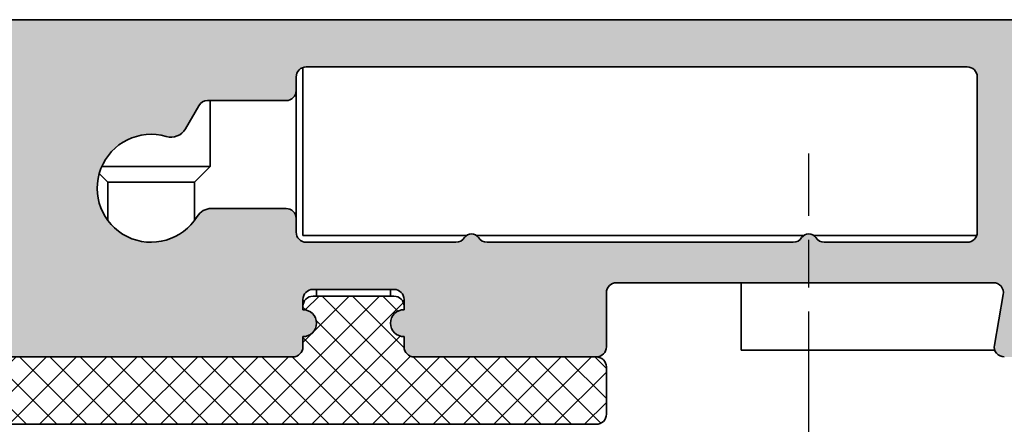
# Model space of a CAD drawing. Units: millimetres. Extents: x -248 to 355, y 29 to 559.
# Drawn here: x 109 to 138, y 323 to 335 of the extents above; entities that cross this region are included whole.
import ezdxf

# ---------------------------------------------------------------- set-up
doc = ezdxf.new("R2010")
doc.units = ezdxf.units.MM
doc.linetypes.add('CHAIN', pattern=[0.35429999999999995, 0.2362, -0.0295, 0.0591, -0.0295])
for name, color, linetype, lineweight in [('Centerline (ISO)', 7, 'Continuous', 25), ('Hatch (ISO)', 7, 'Continuous', 18), ('Visible (ISO)', 7, 'Continuous', 50)]:
    doc.layers.add(name, color=color, linetype=linetype, lineweight=lineweight)

msp = doc.modelspace()

# ---------------------------------------------------------------- hatches: boundary and pattern name
at = {"layer": 'Hatch (ISO)', "true_color": 0xc0c0c0}
h = msp.add_hatch(color=9, dxfattribs=at)
edge = h.paths.add_edge_path()
edge.add_ellipse((116.8169956180414, 325.3338654741665), major_axis=(0.3000000000000035, 2.703120834004973e-16), ratio=1, start_angle=269.9999999999999, end_angle=359.9999999999991)
edge.add_line((117.1169956180414, 325.3338654741665), (117.1169956180414, 325.6338654741666))
edge.add_ellipse((117.1169956180414, 326.0338654741665), major_axis=(0.4000000000000004, 3.604161112006592e-16), ratio=1, start_angle=269.9999999999999, end_angle=449.9999999999999)
edge.add_line((117.1169956180414, 326.4338654741665), (117.1169956180416, 326.5338654741735))
edge.add_line((117.1169956180416, 326.5338654741734), (117.1169956180414, 326.7338654741664))
edge.add_ellipse((117.4169956180414, 326.7338654741664), major_axis=(-1.935646620338223e-15, 0.2999999999999936), ratio=1, start_angle=0, end_angle=89.99999999999972, ccw=False)
edge.add_line((117.4169956180414, 327.0338654741664), (119.8169956180414, 327.0338654741664))
edge.add_ellipse((119.8169956180414, 326.7338654741664), major_axis=(0.3000000000000035, 2.703120834004973e-16), ratio=1, start_angle=0, end_angle=89.99999999999989, ccw=False)
edge.add_line((120.1169956180414, 326.7338654741664), (120.1169956180411, 326.5338654741734))
edge.add_line((120.1169956180411, 326.5338654741734), (120.1169956180414, 326.4338654741664))
edge.add_ellipse((120.1169956180414, 326.0338654741665), major_axis=(-0.3999999999999998, -3.604161112006586e-16), ratio=1, start_angle=269.9999999999999, end_angle=449.9999999999999)
edge.add_line((120.1169956180414, 325.6338654741665), (120.1169956180414, 325.3338654741665))
edge.add_ellipse((120.4169956180414, 325.3338654741665), major_axis=(-1.950133965849827e-15, -0.2999999999999936), ratio=1, start_angle=270.0000000000003, end_angle=360.0000000000021)
edge.add_line((120.4169956180414, 325.0338654741666), (125.8169956180414, 325.0338654741666))
edge.add_ellipse((125.8169956180414, 325.3338654741665), major_axis=(0.300000000000003, 2.703120834004968e-16), ratio=1, start_angle=270.0000000000003, end_angle=359.9999999999999)
edge.add_line((126.1169956180414, 325.3338654741665), (126.1169956180414, 326.9338654741665))
edge.add_ellipse((126.4169956180414, 326.9338654741665), major_axis=(-8.254235957130717e-16, 0.3000000000000003), ratio=1, start_angle=0, end_angle=89.99999999999977, ccw=False)
edge.add_line((126.4169956180414, 327.2338654741665), (137.5898628200435, 327.2338654741665))
edge.add_ellipse((137.5898628200435, 326.9338654741665), major_axis=(0.3000000000000014, 2.703120834004953e-16), ratio=1, start_angle=349.9999999999994, end_angle=449.99999999999983, ccw=False)
edge.add_line((137.8853051459471, 326.8817710208665), (137.6215532921377, 325.3859599274666))
edge.add_ellipse((137.9169956180414, 325.3338654741665), major_axis=(-0.05209445330007917, -0.2954423259036649), ratio=1, start_angle=270.0000000000235, end_angle=370.0000000000227)
edge.add_line((137.9169956180415, 325.0338654741666), (140.3169956180414, 325.0338654741666))
edge.add_ellipse((140.3169956180414, 325.3338654741665), major_axis=(0.3000000000000008, 1.102979351869362e-15), ratio=1, start_angle=269.9999999999999, end_angle=359.9999999999998)
edge.add_line((140.6169956180414, 325.3338654741665), (140.6169956180414, 328.3338654741667))
edge.add_ellipse((140.3169956180414, 328.3338654741664), major_axis=(-5.478678395567817e-16, 0.3), ratio=1, start_angle=270.0000000000542, end_angle=359.9999999999999)
edge.add_line((140.3169956180414, 328.6338654741664), (139.1669956180414, 328.6338654741664))
edge.add_ellipse((139.1669956180414, 328.9338654741664), major_axis=(-0.3000000000000003, 7.243672755794857e-18), ratio=1, start_angle=0, end_angle=89.99999999999989, ccw=False)
edge.add_line((138.8669956180414, 328.9338654741664), (138.8669956180414, 333.3338654741664))
edge.add_ellipse((139.1669956180414, 333.3338654741664), major_axis=(-8.254235957130709e-16, 0.2999999999999994), ratio=1, start_angle=0, end_angle=89.99999999999977, ccw=False)
edge.add_line((139.1669956180414, 333.6338654741664), (140.3169956180414, 333.6338654741664))
edge.add_ellipse((140.3169956180413, 333.9338654741664), major_axis=(0.2999999999999997, -7.243672755795313e-18), ratio=1, start_angle=270, end_angle=360)
edge.add_line((140.6169956180414, 333.9338654741664), (140.6169956180414, 334.7338654741665))
edge.add_ellipse((140.3169956180413, 334.7338654741665), major_axis=(-3.600981157275967e-15, 0.3000000000000034), ratio=1, start_angle=269.9999999999993, end_angle=359.9999999999976)
edge.add_line((140.3169956180414, 335.0338654741665), (107.1169956180414, 335.0338654741665))
edge.add_ellipse((107.1169956180414, 334.5338654741664), major_axis=(-0.4999999999999977, -4.505201390008214e-16), ratio=1, start_angle=269.9999999999999, end_angle=359.9999999999999)
edge.add_line((106.6169956180414, 334.5338654741664), (106.6169956180414, 333.3338654741664))
edge.add_ellipse((106.9169956180414, 333.3338654741664), major_axis=(-8.399109412246653e-16, -0.299999999999998), ratio=1, start_angle=270.0000000000002, end_angle=360.0000000000002)
edge.add_line((106.9169956180414, 333.0338654741664), (107.8169956180414, 333.0338654741664))
edge.add_ellipse((107.8169956180414, 332.7338654741664), major_axis=(0.2999999999999997, 4.71120418190112e-15), ratio=1, start_angle=0, end_angle=89.99999999999989, ccw=False)
edge.add_line((108.1169956180414, 332.7338654741664), (108.1169956180414, 327.5338654741662))
edge.add_ellipse((107.6169956180414, 327.5338654741665), major_axis=(1.005631651313398e-15, -0.4999999999999982), ratio=1, start_angle=0, end_angle=89.99999999996732, ccw=False)
edge.add_line((107.6169956180414, 327.0338654741665), (93.11699561804139, 327.0338654741664))
edge.add_ellipse((93.11699561804139, 327.5338654741662), major_axis=(-0.4999999999999993, -4.50520139000823e-16), ratio=1, start_angle=0, end_angle=90.00000000000102, ccw=False)
edge.add_line((92.61699561804139, 327.5338654741662), (92.61699561804139, 330.0338654741662))
edge.add_ellipse((93.11699561804139, 330.0338654741662), major_axis=(4.586264294001239e-18, 0.4999999999999982), ratio=1, start_angle=0, end_angle=90, ccw=False)
edge.add_line((93.11699561804139, 330.5338654741663), (93.11699561804139, 332.5338654741663))
edge.add_ellipse((93.11699561804139, 333.0338654741664), major_axis=(0.4999999999999977, 4.505201390008214e-16), ratio=1, start_angle=269.9999999999999, end_angle=449.9999999999999)
edge.add_line((93.11699561804139, 333.5338654741664), (93.11699561804139, 334.5338654741665))
edge.add_ellipse((92.61699561804139, 334.5338654741664), major_axis=(2.325037422562072e-15, 0.4999999999999982), ratio=1, start_angle=270.0000000000002, end_angle=360.0000000000013)
edge.add_line((92.61699561804137, 335.0338654741665), (92.11699561804136, 335.0338654741666))
edge.add_ellipse((92.11699561804139, 334.0338654741663), major_axis=(-0.9999999999999953, -9.010402780016429e-16), ratio=1, start_angle=270.0000000000005, end_angle=359.9999999999999)
edge.add_line((91.11699561804137, 334.0338654741663), (91.11699561804139, 326.0338654741662))
edge.add_ellipse((92.11699561804139, 326.0338654741665), major_axis=(-7.642942589360962e-16, -0.9999999999999964), ratio=1, start_angle=270.0000000000164, end_angle=360.0000000000001)
edge.add_line((92.11699561804139, 325.0338654741665), (116.8169956180414, 325.0338654741666))
edge = h.paths.add_edge_path(flags=0)
edge.add_line((114.2913113986913, 332.6338654741664), (116.6169956180414, 332.6338654741664))
edge.add_ellipse((116.6169956180414, 332.9338654741665), major_axis=(0.2999999999999892, -4.170580015100142e-15), ratio=1, start_angle=269.9999999999999, end_angle=360.0000000000024)
edge.add_line((116.9169956180414, 332.9338654741665), (116.9169956180414, 333.3338654741664))
edge.add_ellipse((117.2169956180414, 333.3338654741664), major_axis=(8.399109412246576e-16, 0.3000000000000069), ratio=1, start_angle=1.8189894035458565e-12, end_angle=90.00000000000023, ccw=False)
edge.add_line((117.2169956180414, 333.6338654741664), (136.8169956180414, 333.6338654741664))
edge.add_ellipse((136.8169956180413, 333.3338654741664), major_axis=(0.3000000000000075, 2.703120834005009e-16), ratio=1, start_angle=0, end_angle=89.99999999999977, ccw=False)
edge.add_line((137.1169956180414, 333.3338654741664), (137.1169956180414, 328.7338654741663))
edge.add_ellipse((136.8169956180414, 328.7338654741663), major_axis=(-7.24367275579532e-18, -0.3000000000000014), ratio=1, start_angle=0, end_angle=90, ccw=False)
edge.add_line((136.8169956180414, 328.4338654741663), (132.577972840906, 328.4338654741666))
edge.add_ellipse((132.577972840906, 328.7338654741663), major_axis=(-0.2999999999999997, -2.703120834004938e-16), ratio=1, start_angle=33.05573115085451, end_angle=90.00000000000023, ccw=False)
edge.add_ellipse((132.1169956180414, 328.4338654741666), major_axis=(-0.1363636363636372, 0.2095351013021118), ratio=1, start_angle=269.9999999999466, end_angle=383.8885376982677)
edge.add_ellipse((131.6560183951767, 328.7338654741663), major_axis=(-0.1636363636363662, -0.2514421215625354), ratio=1, start_angle=33.055731150833196, end_angle=90.00000000006457, ccw=False)
edge.add_line((131.6560183951766, 328.4338654741663), (122.577972840906, 328.4338654741666))
edge.add_ellipse((122.577972840906, 328.7338654741663), major_axis=(-0.3000000000000005, 1.950133965849819e-15), ratio=1, start_angle=33.055731150855024, end_angle=89.99999999999949, ccw=False)
edge.add_ellipse((122.1169956180414, 328.4338654741663), major_axis=(-0.1363636363636344, 0.2095351013021117), ratio=1, start_angle=270.0000000000027, end_angle=383.8885376982702)
edge.add_ellipse((121.6560183951767, 328.7338654741663), major_axis=(-0.1636363636363622, -0.251442121562533), ratio=1, start_angle=33.05573115083217, end_angle=90.00000000001569, ccw=False)
edge.add_line((121.6560183951766, 328.4338654741663), (117.2169956180414, 328.4338654741663))
edge.add_ellipse((117.2169956180414, 328.7338654741663), major_axis=(-0.3, 4.170580015100132e-15), ratio=1, start_angle=2.5011104298755527e-12, end_angle=89.99999999999989, ccw=False)
edge.add_line((116.9169956180414, 328.7338654741663), (116.9169956180414, 329.1338654741662))
edge.add_ellipse((116.6169956180414, 329.1338654741665), major_axis=(-1.315342053223503e-16, 0.3000000000000025), ratio=1, start_angle=269.9999999999457, end_angle=359.9999999999991)
edge.add_line((116.6169956180414, 329.4338654741665), (114.4058500000412, 329.4338654741665))
edge.add_ellipse((114.4058500000412, 328.9338654741664), major_axis=(-0.4999999999999959, -4.505201390008198e-16), ratio=1, start_angle=269.9999999999999, end_angle=328.4118644947987)
edge.add_ellipse((112.6169956180414, 330.0338654741665), major_axis=(-0.8380952380952371, -1.362936671999876), ratio=1, start_angle=195.3622825032292, end_angle=449.9999999999959, ccw=False)
edge.add_ellipse((113.2037868188677, 332.0502176474321), major_axis=(0.4800838507775125, -0.1397121906729377), ratio=1, start_angle=269.9999999999959, end_angle=346.2258530019775)
edge.add_line((113.63679952076, 331.8002176474322), (114.0315037775559, 332.4838654741666))
edge.add_ellipse((114.2913113986913, 332.3338654741664), major_axis=(0.1500000000000082, 0.2598076211353418), ratio=1, start_angle=30.000000000001307, end_angle=89.99999999997692, ccw=False)
at = {"layer": 'Hatch (ISO)', "lineweight": 18}
h = msp.add_hatch(dxfattribs=at)
h.set_pattern_fill('ANSI37', color=256, scale=5.08, style=0)
h.set_pattern_definition([(45, (0, 0), (-0.4490128060534577, 0.4490128060534577), []), (135, (0, 0), (-0.4490128060534577, -0.4490128060534576), [])])
edge = h.paths.add_edge_path()
edge.add_line((116.8169956180348, 325.0338654741736), (91.41699561803476, 325.0338654741736))
edge.add_ellipse((91.41699561803475, 324.7338654741736), major_axis=(-0.2999999999999972, 4.536322628272407e-15), ratio=1, start_angle=269.9999999999992, end_angle=360)
edge.add_line((91.11699561803475, 324.7338654741737), (91.11699561803476, 323.3338654741738))
edge.add_ellipse((91.41699561803476, 323.3338654741735), major_axis=(-2.524043396139331e-15, -0.299999999999998), ratio=1, start_angle=269.9999999999462, end_angle=360.0000000000022)
edge.add_line((91.41699561803478, 323.0338654741735), (92.11699561804068, 323.0338654741735))
edge.add_line((92.11699561804068, 323.0338654741735), (125.8169956180348, 323.0338654741735))
edge.add_ellipse((125.8169956180348, 323.3338654741735), major_axis=(0.2999999999999993, -1.205653554396939e-15), ratio=1, start_angle=269.9999999999994, end_angle=360.0000000000002)
edge.add_line((126.1169956180348, 323.3338654741735), (126.1169956180348, 324.7338654741733))
edge.add_ellipse((125.8169956180348, 324.7338654741736), major_axis=(6.505420420843812e-16, 0.3000000000000014), ratio=1, start_angle=269.9999999999458, end_angle=360.0000000000006)
edge.add_line((125.8169956180348, 325.0338654741736), (120.4169956180347, 325.0338654741736))
edge.add_ellipse((120.4169956180348, 325.3338654741736), major_axis=(-0.2999999999999967, 9.543052977178114e-17), ratio=1, start_angle=0, end_angle=89.9999999999992, ccw=False)
edge.add_line((120.1169956180347, 325.3338654741736), (120.1169956180347, 325.6338654741737))
edge.add_ellipse((120.1169956180347, 326.0338654741736), major_axis=(-0.4000000000000004, 4.568132804863004e-15), ratio=1, start_angle=270, end_angle=450.0000000000007, ccw=False)
edge.add_line((120.1169956180348, 326.4338654741737), (120.1169956180348, 326.5338654741735))
edge.add_ellipse((119.8169956180348, 326.5338654741734), major_axis=(9.543052977180252e-17, 0.2999999999999997), ratio=1, start_angle=270, end_angle=360)
edge.add_line((119.8169956180348, 326.8338654741734), (117.4169956180347, 326.8338654741734))
edge.add_ellipse((117.4169956180347, 326.5338654741734), major_axis=(-0.3000000000000008, -7.372367386970849e-16), ratio=1, start_angle=270.0000000000007, end_angle=359.9999999999999)
edge.add_line((117.1169956180348, 326.5338654741734), (117.1169956180348, 326.4338654741735))
edge.add_ellipse((117.1169956180348, 326.0338654741736), major_axis=(0.3999999999999998, -4.290577048706714e-15), ratio=1, start_angle=270, end_angle=450.0000000000006, ccw=False)
edge.add_line((117.1169956180347, 325.6338654741736), (117.1169956180347, 325.3338654741736))
edge.add_ellipse((116.8169956180348, 325.3338654741736), major_axis=(-3.729862859280898e-16, -0.2999999999999938), ratio=1, start_angle=1.1368683772161603e-13, end_angle=90.00000000000011, ccw=False)

# ---------------------------------------------------------------- linework, layer by layer
at = {"layer": 'Centerline (ISO)', "linetype": 'CHAIN', "ltscale": 23.99096870422363}
msp.add_line((132.1169956180414, 312.2173521722921), (132.1169956180414, 331.0702291105299), dxfattribs=at)
at = {"layer": 'Visible (ISO)', "linetype": 'Continuous', "lineweight": 35}
for p, q in [((140.316995618029, 335.0338654741644), (107.1169956180291, 335.0338654741644)), ((117.1169956180273, 328.6338654741729), (117.1169956180273, 333.6167081866381)), ((117.216995618029, 333.6338654741643), (136.816995618029, 333.6338654741643)), ((116.916995618029, 332.9338654741643), (116.916995618029, 333.3338654741642)), ((137.116995618029, 333.3338654741642), (137.1169956180291, 328.7338654741642)), ((116.9169956180283, 329.1338654741847), (116.9169956180283, 332.9338654741626)), ((114.2913113986789, 332.6338654741643), (116.616995618029, 332.6338654741643)), ((114.3669956180287, 330.6838654741616), (114.3669956180287, 332.6338654741637)), ((113.6367995207476, 331.8002176474299), (114.0315037775436, 332.4838654741642)), ((114.3669956180287, 330.6838654741615), (111.1549764663079, 330.6838654741615)), ((113.901995618029, 330.2188654741615), (114.3669956180288, 330.6838654741616)), ((111.3319956180288, 330.2188654741616), (111.0783096213644, 330.4725514708261)), ((113.9019956180288, 330.2188654741616), (111.331995618029, 330.2188654741616)), ((111.331995618029, 329.080568563438), (111.331995618029, 330.2188654741616)), ((113.9019956180288, 329.0805685634376), (113.9019956180288, 330.2188654741615)), ((116.6169956180291, 329.4338654741643), (114.4058500000289, 329.4338654741643)), ((116.916995618029, 328.7338654741642), (116.916995618029, 329.1338654741644)), ((121.9669956180409, 328.6338654741729), (117.1169956180273, 328.6338654741729)), ((131.9669956180405, 328.6338654741729), (122.2669956180172, 328.6338654741729)), ((137.0998383305068, 328.633865474173), (132.2669956180175, 328.633865474173)), ((121.6560183951644, 328.4338654741641), (117.216995618029, 328.4338654741641)), ((131.6560183951644, 328.4338654741645), (122.5779728408937, 328.4338654741641)), ((136.816995618029, 328.4338654741645), (132.5779728408937, 328.4338654741645)), ((117.416995618029, 327.0338654741643), (119.8169956180291, 327.0338654741643)), ((117.5169956180283, 326.8338654741712), (117.5169956180283, 327.0338654741642)), ((119.7169956180283, 326.8338654741712), (119.7169956180283, 327.0338654741645)), ((126.416995618029, 327.2338654741644), (137.5898628200312, 327.2338654741644)), ((130.1169956180281, 325.2338654741828), (130.1169956180281, 327.2338654741827)), ((119.8169956180348, 326.8338654741736), (117.4169956180348, 326.8338654741736)), ((126.1169956180291, 325.3338654741644), (126.1169956180291, 326.9338654741643)), ((137.8853051459348, 326.8817710208641), (137.6215532921254, 325.3859599274643)), ((117.116995618029, 326.4338654741642), (117.116995618029, 326.7338654741643)), ((117.1169956180348, 326.5338654741736), (117.1169956180348, 326.4338654741737)), ((120.1169956180291, 326.7338654741643), (120.1169956180291, 326.4338654741642)), ((120.1169956180347, 326.4338654741737), (120.1169956180347, 326.5338654741736)), ((117.116995618029, 325.3338654741644), (117.116995618029, 325.6338654741644)), ((117.1169956180348, 325.6338654741739), (117.1169956180348, 325.3338654741739)), ((120.1169956180291, 325.6338654741644), (120.1169956180291, 325.3338654741644)), ((120.1169956180347, 325.3338654741739), (120.1169956180347, 325.6338654741739)), ((116.8169956180348, 325.0338654741739), (91.41699561803495, 325.0338654741739)), ((92.11699561802905, 325.0338654741643), (116.816995618029, 325.0338654741643)), ((120.416995618029, 325.0338654741644), (125.816995618029, 325.0338654741644)), ((125.8169956180347, 325.0338654741739), (120.4169956180347, 325.0338654741739)), ((130.1169956180281, 325.2338654741828), (137.6341529055513, 325.2338654741826)), ((126.1169956180347, 323.3338654741738), (126.1169956180347, 324.7338654741739)), ((91.41699561803493, 323.0338654741738), (125.8169956180347, 323.0338654741738))]:
    msp.add_line(p, q, dxfattribs=at)
for centre, radius, start, end in [((117.216995618029, 333.3338654741644), 0.3000000000000071, 90.00000000000341, 180), ((136.816995618029, 333.3338654741644), 0.3000000000000077, 0, 90), ((116.616995618029, 332.9338654741643), 0.2999999999999894, 270, 0), ((114.2913113986789, 332.3338654741644), 0.3000000000000131, 90, 149.9999999999996), ((113.2037868188554, 332.0502176474299), 0.5000000000000019, 253.7741469980263, 330.0000000000013), ((112.6169956180291, 330.0338654741643), 1.600000000000003, 73.774146998028, 328.4118644948003), ((114.4058500000289, 328.9338654741643), 0.4999999999999962, 90, 148.4118644947964), ((116.616995618029, 329.1338654741644), 0.3000000000000027, 0, 90), ((117.216995618029, 328.7338654741644), 0.3000000000000002, 180, 270), ((121.6560183951644, 328.7338654741644), 0.3, 270, 326.9442688491463), ((122.116995618029, 328.4338654741643), 0.2499999999999996, 33.05573115086042, 146.9442688491577), ((122.5779728408937, 328.7338654741644), 0.2999999999999991, 213.0557311508536, 270), ((131.6560183951644, 328.7338654741644), 0.3000000000000032, 270.0000000000034, 326.9442688491482), ((132.1169956180291, 328.4338654741643), 0.2500000000000011, 33.05573115086042, 146.9442688491577), ((132.5779728408937, 328.7338654741644), 0.2999999999999999, 213.0557311508536, 270), ((136.816995618029, 328.7338654741644), 0.3000000000000016, 270, 0), ((117.416995618029, 326.7338654741644), 0.2999999999999938, 90, 180), ((119.816995618029, 326.7338654741644), 0.3000000000000038, 0, 90), ((126.416995618029, 326.9338654741643), 0.3000000000000005, 90, 180), ((137.5898628200311, 326.9338654741643), 0.3000000000000016, 349.9999999999961, 90), ((117.4169956180348, 326.5338654741737), 0.2999999999999988, 90, 180), ((119.8169956180348, 326.5338654741737), 0.2999999999999977, 0, 90), ((117.116995618029, 326.0338654741644), 0.4000000000000006, 270, 90), ((117.1169956180348, 326.0338654741737), 0.3999999999999971, 270, 90), ((120.116995618029, 326.0338654741644), 0.4000000000000001, 90, 270), ((120.1169956180347, 326.0338654741737), 0.3999999999999976, 90, 270), ((116.816995618029, 325.3338654741643), 0.3000000000000038, 270, 0), ((116.8169956180348, 325.3338654741737), 0.2999999999999918, 270, 0), ((120.416995618029, 325.3338654741643), 0.2999999999999938, 180, 270), ((120.4169956180347, 325.3338654741737), 0.2999999999999947, 180, 270), ((125.816995618029, 325.3338654741643), 0.3000000000000033, 270, 0), ((137.916995618029, 325.3338654741644), 0.3000000000000022, 169.999999999996, 269.9999999999966), ((125.8169956180347, 324.7338654741737), 0.2999999999999993, 0, 90), ((125.8169956180347, 323.3338654741738), 0.2999999999999973, 270, 0)]:
    msp.add_arc(centre, radius, start, end, dxfattribs=at)

doc.saveas('drawing.dxf')
